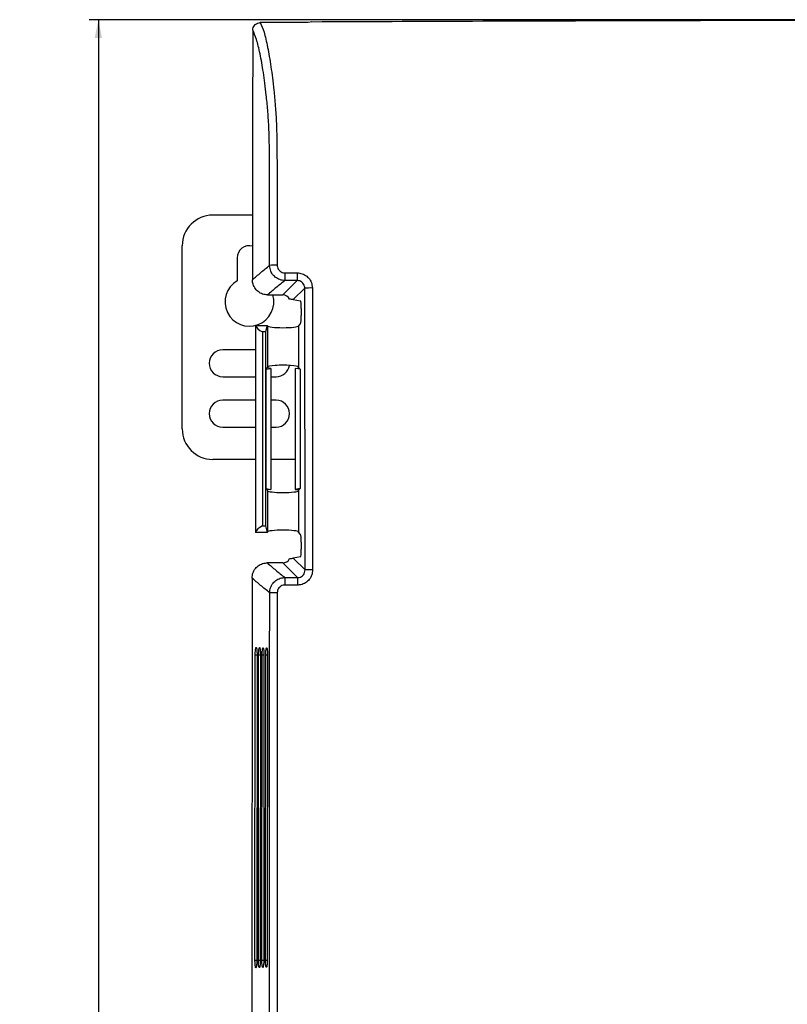
# Model space of a CAD drawing. Units: inches. Extents: x 2.3 to 48.4, y 2.3 to 48.5.
# Drawn here: x 2.3 to 8.6, y 32 to 40.1 of the extents above; entities that cross this region are included whole.
import ezdxf

# ---------------------------------------------------------------- set-up
doc = ezdxf.new("R2010")
doc.units = ezdxf.units.IN
doc.header["$MEASUREMENT"] = 0
doc.layers.add('FORMAT', color=7, linetype='Continuous')
doc.styles.add('SLDTEXTSTYLE0', font='TXT', dxfattribs={"width": 0.605})
doc.dimstyles.new('SLDDIMSTYLE1', dxfattribs={"dimtxt": 0.375, "dimasz": 0.15, "dimexe": 0, "dimexo": 0.0625, "dimgap": 0.09375, "dimtad": 0, "dimtih": 1, "dimtoh": 1, "dimrnd": 1e-09, "dimzin": 4, "dimdsep": 46, "dimtxsty": 'SLDTEXTSTYLE0', "dimsah": 1, "dimcen": 0.09, "dimadec": 0, "dimazin": 1, "dimtfac": 1, "dimtofl": 0, "dimtmove": 0, "dimatfit": 3, "dimfxl": 0, "dimfrac": 2, "dimtolj": 1, "dimtzin": 12, "dimarcsym": 0})

# ---------------------------------------------------------------- blocks, each defined once
blk = doc.blocks.new('_D_1')
at = {"layer": 'FORMAT', "color": 7}
for p, q in [((12.0547, 40.0835), (2.8429, 40.0835)), ((2.9179, 40.0835), (2.9179, 24.767)), ((2.9179, 10.1835), (2.9179, 24.1915)), ((12.0547, 10.1835), (2.8429, 10.1835))]:
    blk.add_line(p, q, dxfattribs=at)
for points in [[(2.9179, 40.0835), (2.8879, 39.9335), (2.9479, 39.9335)], [(2.9179, 10.1835), (2.9479, 10.3335), (2.8879, 10.3335)]]:
    blk.add_solid(points, dxfattribs=at)
at = {"layer": 'FORMAT', "color": 7, "insert": (2.2733, 24.6749), "char_height": 0.375, "attachment_point": 1, "style": 'SLDTEXTSTYLE0'}
blk.add_mtext('29.90', dxfattribs=at)

msp = doc.modelspace()

# ---------------------------------------------------------------- linework, layer by layer
at = {"color": 7, "linetype": 'Continuous', "lineweight": 25}
for p, q in [((4.636, 40.0612), (4.2432, 40.0595)), ((4.6672, 40.0672), (4.636, 40.0612)), ((4.1799, 38.4835), (3.8547, 38.4835)), ((3.6047, 36.7335), (3.6047, 38.2335)), ((4.0547, 38.1335), (4.0547, 37.9467)), ((4.4446, 38.0111), (4.5456, 38.0111)), ((4.4283, 37.8305), (4.5458, 37.948)), ((4.5458, 37.948), (4.4448, 37.948)), ((4.6082, 37.8861), (4.5137, 37.7916)), ((4.6104, 35.5787), (4.6082, 37.8861)), ((4.3035, 37.8305), (4.4283, 37.8305)), ((4.5137, 37.7916), (4.5727, 37.7818)), ((4.5792, 37.7193), (4.5792, 37.6606)), ((4.2042, 37.5777), (4.2042, 35.8893)), ((4.2057, 37.5809), (4.3008, 37.5809)), ((4.3008, 37.5809), (4.2878, 37.5282)), ((4.3035, 37.5777), (4.3008, 37.5809)), ((4.3035, 37.5777), (4.3035, 37.239)), ((4.5734, 37.5986), (4.5555, 37.5777)), ((4.5555, 37.5777), (4.5555, 37.239)), ((4.2878, 37.5282), (4.2614, 37.5282)), ((4.2614, 37.5282), (4.2614, 35.9388)), ((4.2878, 37.5282), (4.2878, 35.9388)), ((4.2042, 37.381), (3.936, 37.381)), ((3.936, 37.161), (4.2042, 37.161)), ((4.2988, 37.2335), (4.2885, 37.2215)), ((4.2885, 37.2215), (4.3299, 37.2288)), ((4.2885, 37.2215), (4.2885, 36.2455)), ((4.2988, 37.2335), (4.3035, 37.239)), ((4.3299, 37.2288), (4.2988, 37.2335)), ((4.3299, 37.2288), (4.3299, 36.2382)), ((4.3299, 37.161), (4.3735, 37.161)), ((4.5291, 37.2288), (4.5603, 37.2335)), ((4.5705, 37.2215), (4.5291, 37.2288)), ((4.5291, 37.2288), (4.5291, 36.2382)), ((4.5603, 37.2335), (4.5555, 37.239)), ((4.5603, 37.2335), (4.5705, 37.2215)), ((4.5705, 37.2215), (4.5705, 36.2455)), ((4.2042, 36.9685), (3.936, 36.9685)), ((4.3735, 36.9685), (4.3299, 36.9685)), ((3.936, 36.7485), (4.2042, 36.7485)), ((4.3299, 36.7485), (4.3735, 36.7485)), ((4.2042, 36.4835), (3.8547, 36.4835)), ((4.5291, 36.4835), (4.3299, 36.4835)), ((4.2988, 36.2335), (4.2885, 36.2455)), ((4.2885, 36.2455), (4.3299, 36.2382)), ((4.3299, 36.2382), (4.2988, 36.2335)), ((4.3035, 36.228), (4.2988, 36.2335)), ((4.3035, 36.228), (4.3035, 35.8893)), ((4.5705, 36.2455), (4.5291, 36.2382)), ((4.5291, 36.2382), (4.5603, 36.2335)), ((4.5555, 36.228), (4.5603, 36.2335)), ((4.5555, 36.228), (4.5555, 35.8893)), ((4.5603, 36.2335), (4.5705, 36.2455)), ((4.3008, 35.8861), (4.2057, 35.8861)), ((4.2614, 35.9388), (4.2878, 35.9388)), ((4.2878, 35.9388), (4.3008, 35.8861)), ((4.3035, 35.8893), (4.3008, 35.8861)), ((4.5734, 35.8684), (4.5555, 35.8893)), ((4.5792, 35.8064), (4.5792, 35.7477)), ((4.4283, 35.6365), (4.3007, 35.6365)), ((4.5483, 35.5165), (4.4283, 35.6365)), ((4.5727, 35.6852), (4.5137, 35.6754)), ((4.5137, 35.6754), (4.6104, 35.5787)), ((4.1764, 35.5125), (4.171, 26.3547)), ((4.4448, 35.5165), (4.5483, 35.5165)), ((4.5482, 35.4547), (4.4446, 35.4548)), ((4.2003, 32.3835), (4.2024, 34.8835)), ((4.2176, 34.8835), (4.2155, 32.3835)), ((4.2284, 32.3835), (4.2305, 34.8835)), ((4.2455, 34.8835), (4.2434, 32.3835)), ((4.2569, 32.3835), (4.2591, 34.8835)), ((4.274, 34.8835), (4.2719, 32.3835)), ((4.2861, 32.3835), (4.2882, 34.8835)), ((4.303, 34.8835), (4.3009, 32.3835))]:
    msp.add_line(p, q, dxfattribs=at)
at = {"color": 8, "linetype": 'Continuous', "lineweight": 25}
for p, q in [((4.2024, 34.8835), (4.2176, 34.8835)), ((4.2305, 34.8835), (4.2455, 34.8835)), ((4.2591, 34.8835), (4.274, 34.8835)), ((4.2882, 34.8835), (4.303, 34.8835)), ((4.2003, 32.3835), (4.2155, 32.3835)), ((4.2284, 32.3835), (4.2434, 32.3835)), ((4.2569, 32.3835), (4.2719, 32.3835)), ((4.2861, 32.3835), (4.3009, 32.3835))]:
    msp.add_line(p, q, dxfattribs=at)
at = {"color": 7, "linetype": 'Continuous', "lineweight": 25, "flags": 128}
msp.add_lwpolyline([(4.182, 39.9973), (4.1816, 39.742), (4.1813, 39.4867), (4.1809, 39.2314), (4.1805, 38.9761), (4.1802, 38.7207), (4.1799, 38.4654), (4.1795, 38.2101), (4.1792, 37.9548)], dxfattribs=at)
at = {"color": 7, "linetype": 'Continuous', "lineweight": 25}
for centre, radius, start, end in [((3.8547, 38.2335), 0.25, 90, 180), ((4.1547, 38.1335), 0.1, 75.61856, 180), ((4.3705, 36.7397), 1.3334, 89.49428, 92.15034), ((9.4724, 37.9945), 5.0279, 179.81104, 180.52996), ((15.955, 38.0135), 11.4093, 180.01209, 180.3289), ((4.1547, 37.7735), 0.2, 120, 16.56916), ((4.6588, 36.4799), 1.4071, 89.53582, 92.06044), ((3.936, 37.271), 0.11, 90, 270), ((4.3735, 37.271), 0.11, 270, 350.63776), ((3.936, 36.8585), 0.11, 90, 270), ((4.3735, 36.8585), 0.11, 270, 90), ((3.8547, 36.7335), 0.25, 180, 270), ((4.6611, 32.4828), 3.0964, 89.79027, 90.93806), ((10.3521, 35.4713), 5.9074, 179.56113, 180.16027), ((16.5695, 35.4564), 12.0213, 179.71349, 180.00793), ((4.3687, 32.0856), 3.3072, 89.76002, 90.83137)]:
    msp.add_arc(centre, radius, start, end, dxfattribs=at)
for centre, major_axis, ratio, start_param, end_param in [((4.4277, 37.7677), (0.0447, 0.0447), 0.989133, 5.949923, 7.06312), ((4.4515, 37.7915), (0.0823, -0.0058), 0.082547, 0.719341, 1.166014), ((4.5726, 37.7193), (0, 0.0625), 0.105104, 4.712389, 6.265732), ((4.5726, 37.6606), (0, 0.0625), 0.105104, 3.263766, 4.712389), ((4.4295, 37.5777), (0.2253, 0), 0.122785, 3.026243, 3.141593), ((4.4295, 37.5919), (0.2253, 0), 0.424475, 3.256942, 3.870091), ((4.4295, 37.5777), (0.126, 0), 0.122785, 3.141593, 4.712389), ((4.4295, 37.5777), (0.126, 0), 0.122785, 4.712389, 6.283185), ((4.4295, 37.239), (0.126, 0), 0.122785, 0, 3.141593), ((4.4295, 36.228), (0.126, 0), 0.122785, 3.141593, 6.283185), ((4.4295, 35.8893), (0.2253, 0), 0.122785, 3.141593, 3.256942), ((4.4295, 35.8751), (0.2253, 0), 0.424475, 2.413094, 3.026243), ((4.4295, 35.8893), (0.126, 0), 0.122785, 1.570796, 3.141593), ((4.4295, 35.8893), (0.126, 0), 0.122785, 0, 1.570796), ((4.5726, 35.8064), (0, 0.0625), 0.105104, 4.712389, 6.161012), ((4.5726, 35.7477), (0, 0.0625), 0.105104, 3.159046, 4.712389), ((4.4277, 35.6993), (0.0447, -0.0447), 0.989133, 5.50325, 6.616448), ((4.4515, 35.6755), (0.0823, 0.0058), 0.082547, 5.117172, 5.563844)]:
    msp.add_ellipse(centre, major_axis=major_axis, ratio=ratio, start_param=start_param, end_param=end_param, dxfattribs=at)
for points, knots in [([(4.6672, 40.0672), (5.1056, 40.0691), (5.9937, 40.0728), (7.3428, 40.077), (8.8112, 40.0806), (10.4022, 40.083), (11.5322, 40.0833), (12.1047, 40.0835)], [0, 0, 0, 0, 0.176815, 0.358239, 0.544196, 0.769074, 1, 1, 1, 1]), ([(4.182, 39.9973), (4.1827, 40.0044), (4.1841, 40.0186), (4.1949, 40.0375), (4.2109, 40.0514), (4.2279, 40.0584), (4.239, 40.0592), (4.2432, 40.0595)], [0, 0, 0, 0, 0.220116, 0.440343, 0.656523, 0.869249, 1, 1, 1, 1]), ([(4.3204, 38.0721), (4.3204, 38.221), (4.3202, 38.5188), (4.3194, 38.8579), (4.3181, 39.0897), (4.314, 39.2209), (4.305, 39.3465), (4.2903, 39.4974), (4.2696, 39.6565), (4.2425, 39.8088), (4.2131, 39.9304), (4.1924, 39.975), (4.182, 39.9973)], [0, 0, 0, 0, 0.177999, 0.35598, 0.405789, 0.455177, 0.5159, 0.576814, 0.681957, 0.787204, 0.893653, 1, 1, 1, 1]), ([(4.2432, 40.0595), (4.2536, 40.0363), (4.2745, 39.99), (4.3041, 39.8631), (4.3314, 39.7042), (4.3523, 39.538), (4.3669, 39.3789), (4.3759, 39.2442), (4.3799, 39.1031), (4.3811, 38.864), (4.382, 38.5207), (4.3821, 38.2222), (4.3822, 38.073)], [0, 0, 0, 0, 0.107717, 0.215539, 0.321036, 0.426442, 0.48907, 0.551518, 0.603272, 0.655432, 0.827708, 1, 1, 1, 1]), ([(4.1792, 37.9548), (4.2019, 37.9744), (4.2474, 38.0135), (4.2961, 38.0526), (4.3204, 38.0721)], [0, 0, 0, 0, 0.499723, 1, 1, 1, 1]), ([(4.4448, 37.948), (4.4308, 37.9494), (4.4027, 37.9524), (4.3654, 37.9741), (4.3374, 38.0058), (4.3227, 38.0405), (4.3211, 38.0632), (4.3204, 38.0721)], [0, 0, 0, 0, 0.2159878, 0.4328012, 0.6480537, 0.8616954, 1, 1, 1, 1]), ([(4.3822, 38.073), (4.3825, 38.0685), (4.3833, 38.0571), (4.3906, 38.0398), (4.4046, 38.0239), (4.4234, 38.0131), (4.4375, 38.0117), (4.4446, 38.0111)], [0, 0, 0, 0, 0.138358, 0.351712, 0.566384, 0.783117, 1, 1, 1, 1]), ([(4.5456, 38.0111), (4.5597, 38.0097), (4.5878, 38.007), (4.6252, 37.9855), (4.6533, 37.9538), (4.6681, 37.919), (4.6696, 37.896), (4.6702, 37.8869)], [0, 0, 0, 0, 0.215879, 0.431658, 0.646251, 0.86, 1, 1, 1, 1]), ([(4.3035, 37.8305), (4.2895, 37.8319), (4.2614, 37.8346), (4.224, 37.8561), (4.196, 37.8877), (4.1813, 37.9226), (4.1798, 37.9456), (4.1792, 37.9548)], [0, 0, 0, 0, 0.21554, 0.431334, 0.645356, 0.858472, 1, 1, 1, 1]), ([(4.4448, 37.948), (4.4203, 37.9283), (4.3716, 37.8892), (4.3261, 37.85), (4.3035, 37.8305)], [0, 0, 0, 0, 0.5023614, 1, 1, 1, 1]), ([(4.6082, 37.8861), (4.6079, 37.8906), (4.6073, 37.9022), (4.6, 37.9197), (4.5859, 37.9356), (4.567, 37.9462), (4.5529, 37.9474), (4.5458, 37.948)], [0, 0, 0, 0, 0.140469, 0.35364, 0.567014, 0.782515, 1, 1, 1, 1]), ([(4.6702, 37.8869), (4.6702, 37.8453), (4.6705, 37.6369), (4.6715, 36.8677), (4.672, 36.1401), (4.6724, 35.5791)], [0, 0, 0, 0, 0.0541606, 0.2708065, 1, 1, 1, 1]), ([(4.1764, 35.5125), (4.1778, 35.5265), (4.1805, 35.5544), (4.2019, 35.5916), (4.2334, 35.6196), (4.2684, 35.6343), (4.2914, 35.6359), (4.3007, 35.6365)], [0, 0, 0, 0, 0.215017, 0.430058, 0.643843, 0.857457, 1, 1, 1, 1]), ([(4.3007, 35.6365), (4.3237, 35.6166), (4.3701, 35.5766), (4.4198, 35.5366), (4.4448, 35.5165)], [0, 0, 0, 0, 0.497161, 1, 1, 1, 1]), ([(4.6724, 35.5791), (4.6711, 35.5651), (4.6683, 35.537), (4.6469, 35.4997), (4.6154, 35.4716), (4.5805, 35.4568), (4.5574, 35.4553), (4.5482, 35.4547)], [0, 0, 0, 0, 0.2153067, 0.4306362, 0.6445577, 0.8578816, 1, 1, 1, 1]), ([(4.5483, 35.5165), (4.553, 35.5168), (4.5645, 35.5174), (4.5821, 35.5246), (4.598, 35.5387), (4.6086, 35.5576), (4.6098, 35.5716), (4.6104, 35.5787)], [0, 0, 0, 0, 0.1429036, 0.3560614, 0.5685265, 0.7833262, 1, 1, 1, 1]), ([(4.3207, 35.3925), (4.2957, 35.4125), (4.246, 35.4525), (4.1995, 35.4925), (4.1764, 35.5125)], [0, 0, 0, 0, 0.501405, 1, 1, 1, 1]), ([(4.3207, 35.3925), (4.3221, 35.4064), (4.325, 35.4342), (4.3465, 35.4713), (4.3778, 35.4992), (4.4125, 35.5142), (4.4355, 35.5159), (4.4448, 35.5165)], [0, 0, 0, 0, 0.214535, 0.429627, 0.643374, 0.856389, 1, 1, 1, 1]), ([(4.3182, 26.4768), (4.3184, 27.5913), (4.3187, 29.4487), (4.3195, 31.6777), (4.3202, 33.5351), (4.3205, 34.6495), (4.3207, 35.3925)], [0, 0, 0, 0, 0.375005, 0.625003, 0.750002, 1, 1, 1, 1]), ([(4.3825, 35.3928), (4.3823, 34.6498), (4.382, 33.5353), (4.3814, 31.6778), (4.3807, 29.4488), (4.3804, 27.5913), (4.3802, 26.4768)], [0, 0, 0, 0, 0.250006, 0.375006, 0.625003, 1, 1, 1, 1]), ([(4.4446, 35.4548), (4.44, 35.4545), (4.4284, 35.4537), (4.411, 35.4463), (4.3952, 35.4323), (4.3846, 35.4137), (4.3832, 35.3998), (4.3825, 35.3928)], [0, 0, 0, 0, 0.143957, 0.357134, 0.57055, 0.785259, 1, 1, 1, 1]), ([(4.2024, 34.8835), (4.2025, 34.8903), (4.2027, 34.904), (4.204, 34.9223), (4.2059, 34.9362), (4.2083, 34.9443), (4.2109, 34.9456), (4.2134, 34.9397), (4.2155, 34.9274), (4.217, 34.9102), (4.2175, 34.8946), (4.2176, 34.8856), (4.2176, 34.8835)], [0, 0, 0, 0, 0.106368, 0.21273, 0.319457, 0.426956, 0.53517, 0.643718, 0.752127, 0.859933, 0.966878, 1, 1, 1, 1]), ([(4.2305, 34.8835), (4.2306, 34.8902), (4.2307, 34.9035), (4.2321, 34.9213), (4.234, 34.935), (4.2363, 34.9428), (4.2389, 34.9441), (4.2414, 34.9384), (4.2435, 34.9264), (4.2449, 34.9096), (4.2455, 34.8943), (4.2455, 34.8856), (4.2455, 34.8835)], [0, 0, 0, 0, 0.106333, 0.212682, 0.319387, 0.426824, 0.535097, 0.643705, 0.75218, 0.859933, 0.966898, 1, 1, 1, 1]), ([(4.2591, 34.8835), (4.2592, 34.89), (4.2594, 34.903), (4.2606, 34.9204), (4.2625, 34.9337), (4.2649, 34.9414), (4.2675, 34.9426), (4.2699, 34.937), (4.272, 34.9253), (4.2734, 34.9089), (4.274, 34.8941), (4.274, 34.8855), (4.274, 34.8835)], [0, 0, 0, 0, 0.106297, 0.212565, 0.319221, 0.426768, 0.535023, 0.643714, 0.752206, 0.86, 0.966925, 1, 1, 1, 1]), ([(4.2882, 34.8835), (4.2883, 34.8898), (4.2885, 34.9025), (4.2897, 34.9194), (4.2916, 34.9323), (4.294, 34.9398), (4.2964, 34.941), (4.299, 34.9356), (4.301, 34.9242), (4.3025, 34.9083), (4.303, 34.8938), (4.303, 34.8855), (4.303, 34.8835)], [0, 0, 0, 0, 0.106243, 0.212507, 0.319193, 0.426659, 0.534956, 0.643644, 0.752165, 0.860023, 0.966941, 1, 1, 1, 1]), ([(4.2155, 32.3835), (4.2154, 32.3766), (4.2152, 32.3629), (4.2139, 32.3446), (4.212, 32.3307), (4.2095, 32.3226), (4.207, 32.3213), (4.2045, 32.3272), (4.2024, 32.3394), (4.2009, 32.3567), (4.2003, 32.3724), (4.2003, 32.3814), (4.2003, 32.3835)], [0, 0, 0, 0, 0.106355, 0.212695, 0.319393, 0.426851, 0.535155, 0.643702, 0.752031, 0.859812, 0.966798, 1, 1, 1, 1]), ([(4.2434, 32.3835), (4.2433, 32.3768), (4.2432, 32.3634), (4.2418, 32.3456), (4.2399, 32.3319), (4.2376, 32.324), (4.235, 32.3228), (4.2325, 32.3285), (4.2304, 32.3405), (4.2289, 32.3573), (4.2284, 32.3726), (4.2284, 32.3814), (4.2284, 32.3835)], [0, 0, 0, 0, 0.106305, 0.212603, 0.319334, 0.426809, 0.535051, 0.643655, 0.752046, 0.859863, 0.966812, 1, 1, 1, 1]), ([(4.2719, 32.3835), (4.2718, 32.377), (4.2717, 32.3639), (4.2704, 32.3465), (4.2685, 32.3332), (4.2661, 32.3255), (4.2635, 32.3243), (4.261, 32.3299), (4.259, 32.3416), (4.2575, 32.358), (4.257, 32.3729), (4.257, 32.3815), (4.2569, 32.3835)], [0, 0, 0, 0, 0.106262, 0.212529, 0.319173, 0.426728, 0.534976, 0.643682, 0.752069, 0.859895, 0.966837, 1, 1, 1, 1]), ([(4.3009, 32.3835), (4.3008, 32.3771), (4.3006, 32.3644), (4.2994, 32.3475), (4.2975, 32.3346), (4.2952, 32.327), (4.2926, 32.3259), (4.2902, 32.3313), (4.2881, 32.3427), (4.2866, 32.3587), (4.2861, 32.3732), (4.2861, 32.3815), (4.2861, 32.3835)], [0, 0, 0, 0, 0.106214, 0.212451, 0.319103, 0.426584, 0.534901, 0.643649, 0.752112, 0.859918, 0.96685, 1, 1, 1, 1])]:
    msp.add_open_spline(points, degree=3, knots=knots, dxfattribs=at)

# ---------------------------------------------------------------- dimensions: what is measured, and where the dimension line sits
at = {"layer": 'FORMAT', "color": 7}
dim = msp.add_linear_dim(base=(2.9179, 40.0835), p1=(12.1047, 10.1835), p2=(12.1047, 40.0835), angle=90, dimstyle='SLDDIMSTYLE1', dxfattribs=at)
dim.commit()
dim.dimension.update_dxf_attribs({"geometry": '_D_1', "text_midpoint": (2.9179, 24.4793), "dimtype": 160})

doc.saveas('drawing.dxf')
